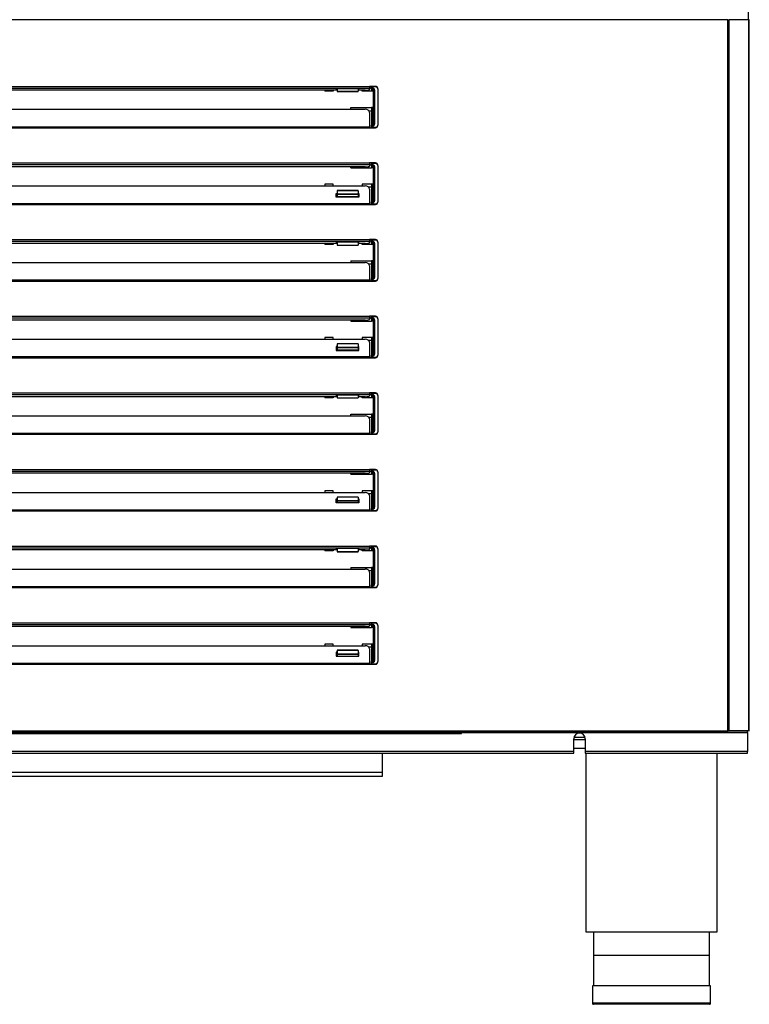
# Model space of a CAD drawing. Units: millimetres. Extents: x 0 to 1760, y -691 to 305.
# Drawn here: x 1651 to 1669, y -188 to -165 of the extents above; entities that cross this region are included whole.
import ezdxf

# ---------------------------------------------------------------- set-up
doc = ezdxf.new("R2010")
doc.units = ezdxf.units.MM
for name, color, linetype in [('10AN1001-1', 7, 'Continuous'), ('10AN1047-2', 7, 'Continuous'), ('10AN171092', 7, 'Continuous'), ('504X12-2', 7, 'Continuous'), ('603X192', 7, 'Continuous'), ('603X322_DER_MIR', 7, 'Continuous'), ('FILTRO_620X340', 7, 'Continuous'), ('TI560004', 7, 'Continuous'), ('TI630003', 7, 'Continuous')]:
    doc.layers.add(name, color=color, linetype=linetype)

msp = doc.modelspace()

# ---------------------------------------------------------------- linework, layer by layer
at = {"layer": '10AN1001-1', "color": 7, "linetype": 'Continuous'}
msp.add_line((1668.6704, -90.8568), (1668.6704, -164.6573), dxfattribs=at)
at = {"layer": '10AN1047-2', "color": 7, "linetype": 'Continuous'}
for p, q in [((1664.4612, -181.9773), (1664.7239, -181.9773)), ((1659.8304, -182.3679), (1659.8304, -182.8273)), ((1659.8304, -182.8273), (1608.3304, -182.8273)), ((1659.8304, -182.9278), (1608.3304, -182.9278)), ((1659.8304, -182.8273), (1659.8304, -182.9278))]:
    msp.add_line(p, q, dxfattribs=at)
at = {"layer": '10AN171092', "color": 7, "linetype": 'Continuous'}
for p, q in [((1668.1709, -164.6573), (1599.9679, -164.6573)), ((1668.1776, -164.6573), (1668.1709, -164.6573)), ((1668.1776, -164.6573), (1668.2063, -164.6573)), ((1668.1776, -181.8273), (1668.1776, -164.6573)), ((1668.6826, -164.6573), (1668.2063, -164.6573)), ((1668.2063, -181.8273), (1668.2063, -164.6573)), ((1668.6475, -164.6573), (1668.6475, -164.657)), ((1668.6826, -181.8273), (1668.6826, -164.6573)), ((1668.6944, -164.6573), (1668.6826, -164.6573)), ((1668.6944, -181.8273), (1668.6944, -164.6573)), ((1641.0694, -166.2668), (1659.5194, -166.2668)), ((1641.0694, -166.3067), (1659.5194, -166.3067)), ((1658.7444, -166.3587), (1641.8444, -166.3587)), ((1658.7144, -166.3273), (1658.7144, -166.349)), ((1659.2644, -166.3273), (1658.7144, -166.3273)), ((1658.7144, -166.349), (1658.7444, -166.349)), ((1659.2444, -166.349), (1659.2644, -166.349)), ((1659.4194, -166.3587), (1659.2444, -166.3587)), ((1659.2644, -166.349), (1659.2644, -166.3273)), ((1659.5194, -166.2668), (1659.5194, -166.3067)), ((1659.6694, -166.2668), (1659.5194, -166.2668)), ((1659.5194, -166.3067), (1659.5194, -166.3413)), ((1659.7194, -166.3293), (1659.7194, -166.3168)), ((1641.1694, -166.8197), (1659.4194, -166.8197)), ((1659.5194, -166.8963), (1659.5194, -167.2408)), ((1641.0694, -167.2408), (1659.5194, -167.2408)), ((1641.0694, -167.2668), (1659.5194, -167.2668)), ((1659.5194, -167.2408), (1659.5194, -167.2668)), ((1659.5194, -167.2668), (1659.6694, -167.2668)), ((1659.7194, -167.2168), (1659.7194, -167.2043)), ((1641.0694, -168.1168), (1659.5194, -168.1168)), ((1641.0694, -168.1567), (1659.5194, -168.1567)), ((1659.4194, -168.2087), (1641.1694, -168.2087)), ((1659.5194, -168.1168), (1659.5194, -168.1567)), ((1659.6694, -168.1168), (1659.5194, -168.1168)), ((1659.5194, -168.1567), (1659.5194, -168.1913)), ((1659.7194, -168.1793), (1659.7194, -168.1668)), ((1641.1694, -168.6697), (1659.4194, -168.6697)), ((1659.5194, -168.7463), (1659.5194, -169.0908)), ((1658.7144, -168.9452), (1658.7144, -168.8495)), ((1658.7144, -168.8495), (1658.7444, -168.8495)), ((1658.7444, -168.8752), (1658.7144, -168.8752)), ((1659.2644, -168.9452), (1658.7144, -168.9452)), ((1659.2444, -168.8495), (1659.2644, -168.8495)), ((1659.2644, -168.8752), (1659.2444, -168.8752)), ((1659.2644, -168.8495), (1659.2644, -168.9452)), ((1641.0694, -169.0908), (1659.5194, -169.0908)), ((1641.0694, -169.1168), (1659.5194, -169.1168)), ((1659.5194, -169.0908), (1659.5194, -169.1168)), ((1659.5194, -169.1168), (1659.6694, -169.1168)), ((1659.7194, -169.0668), (1659.7194, -169.0543)), ((1641.0694, -169.9668), (1659.5194, -169.9668)), ((1641.0694, -170.0067), (1659.5194, -170.0067)), ((1658.7444, -170.0587), (1641.8444, -170.0587)), ((1658.7144, -170.0273), (1658.7144, -170.049)), ((1659.2644, -170.0273), (1658.7144, -170.0273)), ((1658.7144, -170.049), (1658.7444, -170.049)), ((1659.2444, -170.049), (1659.2644, -170.049)), ((1659.4194, -170.0587), (1659.2444, -170.0587)), ((1659.2644, -170.049), (1659.2644, -170.0273)), ((1659.5194, -169.9668), (1659.5194, -170.0067)), ((1659.6694, -169.9668), (1659.5194, -169.9668)), ((1659.5194, -170.0067), (1659.5194, -170.0413)), ((1659.7194, -170.0293), (1659.7194, -170.0168)), ((1641.1694, -170.5197), (1659.4194, -170.5197)), ((1659.5194, -170.5963), (1659.5194, -170.9408)), ((1659.7194, -170.9168), (1659.7194, -170.9043)), ((1641.0694, -170.9408), (1659.5194, -170.9408)), ((1641.0694, -170.9668), (1659.5194, -170.9668)), ((1659.5194, -170.9408), (1659.5194, -170.9668)), ((1659.5194, -170.9668), (1659.6694, -170.9668)), ((1641.0694, -171.8168), (1659.5194, -171.8168)), ((1641.0694, -171.8567), (1659.5194, -171.8567)), ((1659.5194, -171.8168), (1659.5194, -171.8567)), ((1659.6694, -171.8168), (1659.5194, -171.8168)), ((1659.5194, -171.8567), (1659.5194, -171.8913)), ((1659.4194, -171.9087), (1641.1694, -171.9087)), ((1659.7194, -171.8793), (1659.7194, -171.8668)), ((1641.1694, -172.3697), (1659.4194, -172.3697)), ((1658.7144, -172.5495), (1658.7144, -172.6452)), ((1658.7444, -172.5495), (1658.7144, -172.5495)), ((1659.2644, -172.5495), (1659.2444, -172.5495)), ((1659.2644, -172.6452), (1659.2644, -172.5495)), ((1659.5194, -172.4463), (1659.5194, -172.7908)), ((1641.0694, -172.7908), (1659.5194, -172.7908)), ((1658.7144, -172.5752), (1658.7444, -172.5752)), ((1658.7144, -172.6452), (1659.2644, -172.6452)), ((1659.2444, -172.5752), (1659.2644, -172.5752)), ((1659.5194, -172.7908), (1659.5194, -172.8168)), ((1659.7194, -172.7668), (1659.7194, -172.7543)), ((1641.0694, -172.8168), (1659.5194, -172.8168)), ((1659.5194, -172.8168), (1659.6694, -172.8168)), ((1641.0694, -173.6668), (1659.5194, -173.6668)), ((1641.0694, -173.7067), (1659.5194, -173.7067)), ((1658.7444, -173.7587), (1641.8444, -173.7587)), ((1658.7144, -173.7213), (1658.7144, -173.743)), ((1659.2644, -173.7213), (1658.7144, -173.7213)), ((1658.7144, -173.743), (1658.7444, -173.743)), ((1659.2444, -173.743), (1659.2644, -173.743)), ((1659.4194, -173.7587), (1659.2444, -173.7587)), ((1659.2644, -173.743), (1659.2644, -173.7213)), ((1659.5194, -173.6668), (1659.5194, -173.7067)), ((1659.6694, -173.6668), (1659.5194, -173.6668)), ((1659.5194, -173.7067), (1659.5194, -173.7413)), ((1659.7194, -173.7293), (1659.7194, -173.7168)), ((1641.1694, -174.2197), (1659.4194, -174.2197)), ((1659.5194, -174.2963), (1659.5194, -174.6408)), ((1641.0694, -174.6408), (1659.5194, -174.6408)), ((1641.0694, -174.6668), (1659.5194, -174.6668)), ((1659.5194, -174.6408), (1659.5194, -174.6668)), ((1659.5194, -174.6668), (1659.6694, -174.6668)), ((1659.7194, -174.6168), (1659.7194, -174.6043)), ((1641.0694, -175.5168), (1659.5194, -175.5168)), ((1641.0694, -175.5567), (1659.5194, -175.5567)), ((1659.4194, -175.6087), (1641.1694, -175.6087)), ((1659.5194, -175.5168), (1659.5194, -175.5567)), ((1659.6694, -175.5168), (1659.5194, -175.5168)), ((1659.5194, -175.5567), (1659.5194, -175.5913)), ((1659.7194, -175.5793), (1659.7194, -175.5668)), ((1641.1694, -176.0697), (1659.4194, -176.0697)), ((1658.7144, -176.3187), (1658.7144, -176.2229)), ((1658.7144, -176.2229), (1658.7444, -176.2229)), ((1658.7444, -176.2486), (1658.7144, -176.2486)), ((1659.2644, -176.3187), (1658.7144, -176.3187)), ((1659.2444, -176.2229), (1659.2644, -176.2229)), ((1659.2644, -176.2486), (1659.2444, -176.2486)), ((1659.2644, -176.2229), (1659.2644, -176.3187)), ((1659.5194, -176.1463), (1659.5194, -176.4908)), ((1641.0694, -176.4908), (1659.5194, -176.4908)), ((1641.0694, -176.5168), (1659.5194, -176.5168)), ((1659.5194, -176.4908), (1659.5194, -176.5168)), ((1659.5194, -176.5168), (1659.6694, -176.5168)), ((1659.7194, -176.4668), (1659.7194, -176.4543)), ((1641.0694, -177.3668), (1659.5194, -177.3668)), ((1641.0694, -177.4067), (1659.5194, -177.4067)), ((1658.7444, -177.4587), (1641.8444, -177.4587)), ((1658.7144, -177.4213), (1658.7144, -177.443)), ((1659.2644, -177.4213), (1658.7144, -177.4213)), ((1658.7144, -177.443), (1658.7444, -177.443)), ((1659.2444, -177.443), (1659.2644, -177.443)), ((1659.4194, -177.4587), (1659.2444, -177.4587)), ((1659.2644, -177.443), (1659.2644, -177.4213)), ((1659.5194, -177.3668), (1659.5194, -177.4067)), ((1659.6694, -177.3668), (1659.5194, -177.3668)), ((1659.5194, -177.4067), (1659.5194, -177.4413)), ((1659.7194, -177.4293), (1659.7194, -177.4168)), ((1641.1694, -177.9197), (1659.4194, -177.9197)), ((1659.5194, -177.9963), (1659.5194, -178.3408)), ((1641.0694, -178.3408), (1659.5194, -178.3408)), ((1641.0694, -178.3668), (1659.5194, -178.3668)), ((1659.5194, -178.3408), (1659.5194, -178.3668)), ((1659.5194, -178.3668), (1659.6694, -178.3668)), ((1659.7194, -178.3168), (1659.7194, -178.3043)), ((1641.0694, -179.2168), (1659.5194, -179.2168)), ((1659.5194, -179.2168), (1659.5194, -179.2567)), ((1659.6694, -179.2168), (1659.5194, -179.2168)), ((1641.0694, -179.2567), (1659.5194, -179.2567)), ((1659.4194, -179.3087), (1641.1694, -179.3087)), ((1659.5194, -179.2567), (1659.5194, -179.2913)), ((1659.7194, -179.2793), (1659.7194, -179.2668)), ((1641.1694, -179.7697), (1659.4194, -179.7697)), ((1658.7144, -179.9229), (1658.7144, -180.0187)), ((1658.7444, -179.9229), (1658.7144, -179.9229)), ((1659.2644, -179.9229), (1659.2444, -179.9229)), ((1659.2644, -180.0187), (1659.2644, -179.9229)), ((1659.5194, -179.8463), (1659.5194, -180.1908)), ((1658.7144, -179.9486), (1658.7444, -179.9486)), ((1658.7144, -180.0187), (1659.2644, -180.0187)), ((1659.2444, -179.9486), (1659.2644, -179.9486)), ((1659.7194, -180.1668), (1659.7194, -180.1543)), ((1641.0694, -180.1908), (1659.5194, -180.1908)), ((1641.0694, -180.2168), (1659.5194, -180.2168)), ((1659.5194, -180.1908), (1659.5194, -180.2168)), ((1659.5194, -180.2168), (1659.6694, -180.2168)), ((1599.9679, -181.8273), (1668.1709, -181.8273)), ((1668.1776, -181.8273), (1668.1709, -181.8273)), ((1668.1709, -181.8273), (1668.1709, -181.8559)), ((1668.1713, -181.8278), (1668.6475, -181.8278)), ((1668.1713, -181.8278), (1668.1713, -181.8678)), ((1668.2063, -181.8273), (1668.1776, -181.8273)), ((1668.6826, -181.8273), (1668.2063, -181.8273)), ((1668.6475, -181.8678), (1668.6475, -181.8278)), ((1668.6826, -181.8273), (1668.6944, -181.8273)), ((1668.1713, -181.8678), (1599.9676, -181.8678)), ((1661.7444, -181.8683), (1668.6475, -181.8683)), ((1664.455, -182.3278), (1664.455, -182.0179)), ((1664.73, -182.0179), (1664.73, -182.3278)), ((1668.1713, -181.8678), (1668.6475, -181.8678)), ((1668.6475, -181.8683), (1668.6475, -181.8678)), ((1668.6475, -181.8683), (1668.6475, -182.3278)), ((1664.455, -182.3278), (1603.6838, -182.3278)), ((1603.6838, -182.3679), (1664.455, -182.3679)), ((1664.455, -182.3679), (1664.455, -182.3278)), ((1668.6475, -182.3278), (1664.73, -182.3278)), ((1664.73, -182.3278), (1664.73, -182.3679)), ((1664.73, -182.3679), (1668.6475, -182.3679)), ((1668.6475, -182.3679), (1668.6475, -182.3278))]:
    msp.add_line(p, q, dxfattribs=at)
for centre, radius, start, end in [((1659.6694, -166.3168), 0.05, 0, 90), ((1659.6694, -167.2168), 0.05, 270, 0), ((1659.6694, -168.1668), 0.05, 0, 90), ((1659.6694, -169.0668), 0.05, 270, 0), ((1659.6694, -170.0168), 0.05, 0, 90), ((1659.6694, -170.9168), 0.05, 270, 0), ((1659.6694, -171.8668), 0.05, 0, 90), ((1659.6694, -172.7668), 0.05, 270, 0), ((1659.6694, -173.7168), 0.05, 0, 90), ((1659.6694, -174.6168), 0.05, 270, 0), ((1659.6694, -175.5668), 0.05, 0, 90), ((1659.6694, -176.4668), 0.05, 270, 0), ((1659.6694, -177.4168), 0.05, 0, 90), ((1659.6694, -178.3168), 0.05, 270, 0), ((1659.6694, -179.2668), 0.05, 0, 90), ((1659.6694, -180.1668), 0.05, 270, 0), ((1668.1713, -181.8271), 0.000717, 232.29254, 266.59465), ((1664.5925, -182.0179), 0.1375, 0, 180), ((1668.3173, -181.857), 0.1465, 179.58908, 184.23342)]:
    msp.add_arc(centre, radius, start, end, dxfattribs=at)
for centre, major_axis, ratio, start_param, end_param in [((1659.4194, -166.3413), (0.1, 0), 0.1736482, 4.712389, 6.2831853), ((1659.4194, -166.8963), (-0.1, 0), 0.7660444, 3.1415927, 4.712389), ((1659.4194, -168.1913), (0.1, 0), 0.1736482, 4.712389, 6.2831853), ((1659.4194, -168.7463), (-0.1, 0), 0.7660444, 3.1415927, 4.712389), ((1659.4194, -170.0413), (0.1, 0), 0.1736482, 4.712389, 6.2831853), ((1659.4194, -170.5963), (-0.1, 0), 0.7660444, 3.1415927, 4.712389), ((1659.4194, -171.8913), (0.1, 0), 0.1736482, 4.712389, 6.2831853), ((1659.4194, -172.4463), (-0.1, 0), 0.7660444, 3.1415927, 4.712389), ((1659.4194, -173.7413), (0.1, 0), 0.1736482, 4.712389, 6.2831853), ((1659.4194, -174.2963), (-0.1, 0), 0.7660444, 3.1415927, 4.712389), ((1659.4194, -175.5913), (0.1, 0), 0.1736482, 4.712389, 6.2831853), ((1659.4194, -176.1463), (-0.1, 0), 0.7660444, 3.1415927, 4.712389), ((1659.4194, -177.4413), (0.1, 0), 0.1736482, 4.712389, 6.2831853), ((1659.4194, -177.9963), (-0.1, 0), 0.7660444, 3.1415927, 4.712389), ((1659.4194, -179.2913), (0.1, 0), 0.1736482, 4.712389, 6.2831853), ((1659.4194, -179.8463), (-0.1, 0), 0.7660444, 3.1415927, 4.712389)]:
    msp.add_ellipse(centre, major_axis=major_axis, ratio=ratio, start_param=start_param, end_param=end_param, dxfattribs=at)
at = {"layer": '504X12-2', "color": 7, "linetype": 'Continuous'}
for p, q in [((1664.73, -182.0463), (1664.455, -182.0463)), ((1664.455, -182.2463), (1664.73, -182.2463))]:
    msp.add_line(p, q, dxfattribs=at)
at = {"layer": '603X192', "color": 7, "linetype": 'Continuous'}
for p, q in [((1667.7054, -187.2523), (1664.9554, -187.2523)), ((1667.7554, -187.9773), (1664.9054, -187.9773)), ((1664.9054, -187.9773), (1664.9054, -188.4023)), ((1667.7554, -188.4023), (1667.7554, -187.9773)), ((1667.7554, -188.4023), (1664.9054, -188.4023)), ((1667.7304, -188.4273), (1664.9304, -188.4273))]:
    msp.add_line(p, q, dxfattribs=at)
for centre, start, end in [((1664.9304, -188.4023), 180, 270), ((1667.7304, -188.4023), 270, 0)]:
    msp.add_arc(centre, 0.025, start, end, dxfattribs=at)
at = {"layer": '603X322_DER_MIR', "color": 7, "linetype": 'Continuous'}
for p, q in [((1658.4444, -166.3587), (1658.4444, -166.3823)), ((1658.6444, -166.3823), (1658.4444, -166.3823)), ((1658.6444, -166.3587), (1658.6444, -166.3823)), ((1658.7444, -166.3273), (1658.7444, -166.3844)), ((1658.7444, -166.3844), (1658.7444, -166.3878)), ((1658.7444, -166.3844), (1659.2444, -166.3844)), ((1658.7444, -166.3878), (1659.2444, -166.3878)), ((1659.2444, -166.3273), (1659.2444, -166.3844)), ((1659.2444, -166.3878), (1659.2444, -166.3844)), ((1659.3444, -166.3823), (1659.3444, -166.3587)), ((1659.5694, -166.3823), (1659.3444, -166.3823)), ((1659.5694, -166.3073), (1659.5194, -166.3073)), ((1659.5694, -166.2793), (1659.5694, -166.2668)), ((1659.6694, -166.2793), (1659.5694, -166.2793)), ((1659.5694, -166.3043), (1659.5694, -166.2793)), ((1659.5694, -166.3293), (1659.5694, -166.3043)), ((1659.5694, -166.3043), (1659.5944, -166.3043)), ((1659.5694, -166.3293), (1659.5694, -166.3823)), ((1659.5944, -166.3293), (1659.5694, -166.3293)), ((1659.5944, -166.3823), (1659.5694, -166.3823)), ((1659.5944, -166.3043), (1659.5944, -166.3293)), ((1659.5944, -166.3823), (1659.5944, -166.3293)), ((1659.6194, -167.1794), (1659.6194, -166.3543)), ((1659.6194, -166.3543), (1659.6444, -166.3543)), ((1659.6444, -166.3543), (1659.6444, -167.1794)), ((1659.7194, -166.3293), (1659.7194, -167.2043)), ((1659.0694, -166.7792), (1659.5694, -166.7792)), ((1659.0694, -166.8197), (1659.0694, -166.7792)), ((1659.503, -166.8542), (1659.5694, -166.8542)), ((1659.5694, -166.7792), (1659.5694, -167.2044)), ((1659.5944, -166.7792), (1659.5694, -166.7792)), ((1659.5944, -167.2044), (1659.5944, -166.7792)), ((1659.5194, -167.2654), (1659.5694, -167.2654)), ((1659.5694, -167.2044), (1659.5944, -167.2044)), ((1659.5694, -167.2294), (1659.5694, -167.2044)), ((1659.5694, -167.2543), (1659.5694, -167.2294)), ((1659.5944, -167.2294), (1659.5694, -167.2294)), ((1659.5694, -167.2668), (1659.5694, -167.2543)), ((1659.5694, -167.2543), (1659.6694, -167.2543)), ((1659.5944, -167.2044), (1659.5944, -167.2294)), ((1659.6194, -167.1794), (1659.6444, -167.1794)), ((1659.0694, -168.2325), (1659.0694, -168.2087)), ((1659.0694, -168.2325), (1659.5694, -168.2325)), ((1659.5194, -168.1575), (1659.5694, -168.1575)), ((1659.5694, -168.1293), (1659.5694, -168.1168)), ((1659.6694, -168.1293), (1659.5694, -168.1293)), ((1659.5694, -168.1546), (1659.5694, -168.1293)), ((1659.5694, -168.1796), (1659.5694, -168.1546)), ((1659.5694, -168.1546), (1659.5944, -168.1546)), ((1659.5694, -168.1796), (1659.5694, -168.2325)), ((1659.5944, -168.1796), (1659.5694, -168.1796)), ((1659.5944, -168.2325), (1659.5694, -168.2325)), ((1659.5944, -168.1546), (1659.5944, -168.1796)), ((1659.5944, -168.2325), (1659.5944, -168.1796)), ((1659.6194, -169.0296), (1659.6194, -168.2046)), ((1659.6194, -168.2046), (1659.6444, -168.2046)), ((1659.6444, -168.2046), (1659.6444, -169.0296)), ((1659.7194, -168.1793), (1659.7194, -169.0543)), ((1658.4444, -168.6291), (1658.4444, -168.6697)), ((1658.6444, -168.6291), (1658.4444, -168.6291)), ((1658.6444, -168.6697), (1658.6444, -168.6291)), ((1659.5694, -168.6291), (1659.3444, -168.6291)), ((1659.3444, -168.6291), (1659.3444, -168.6697)), ((1659.5694, -168.7041), (1659.5029, -168.7041)), ((1659.5694, -168.6291), (1659.5694, -168.6295)), ((1659.5694, -168.6295), (1659.5694, -169.0546)), ((1659.5944, -168.6295), (1659.5694, -168.6295)), ((1659.5944, -169.0546), (1659.5944, -168.6295)), ((1658.7444, -168.7816), (1658.7444, -168.785)), ((1659.2444, -168.7816), (1658.7444, -168.7816)), ((1658.7444, -168.785), (1658.7444, -168.8632)), ((1659.2444, -168.785), (1658.7444, -168.785)), ((1658.7444, -168.8797), (1658.7444, -168.8632)), ((1658.7444, -168.8632), (1659.2444, -168.8632)), ((1658.7444, -168.8797), (1658.7444, -168.9335)), ((1659.2444, -168.8797), (1658.7444, -168.8797)), ((1658.7444, -168.9335), (1658.7444, -168.9452)), ((1659.2444, -168.9335), (1658.7444, -168.9335)), ((1659.2444, -168.785), (1659.2444, -168.7816)), ((1659.2444, -168.785), (1659.2444, -168.8632)), ((1659.2444, -168.8632), (1659.2444, -168.8797)), ((1659.2444, -168.8797), (1659.2444, -168.9335)), ((1659.2444, -168.9335), (1659.2444, -168.9452)), ((1659.5194, -169.1154), (1659.5694, -169.1154)), ((1659.5694, -169.0546), (1659.5944, -169.0546)), ((1659.5694, -169.0796), (1659.5694, -169.0546)), ((1659.5694, -169.1043), (1659.5694, -169.0796)), ((1659.5944, -169.0796), (1659.5694, -169.0796)), ((1659.5694, -169.1168), (1659.5694, -169.1043)), ((1659.5694, -169.1043), (1659.6694, -169.1043)), ((1659.5944, -169.0546), (1659.5944, -169.0796)), ((1659.6194, -169.0296), (1659.6444, -169.0296)), ((1658.4444, -170.0587), (1658.4444, -170.0823)), ((1658.6444, -170.0823), (1658.4444, -170.0823)), ((1658.6444, -170.0587), (1658.6444, -170.0823)), ((1658.7444, -170.0273), (1658.7444, -170.0972)), ((1658.7444, -170.0972), (1658.7444, -170.1005)), ((1658.7444, -170.0972), (1659.2444, -170.0972)), ((1658.7444, -170.1005), (1659.2444, -170.1005)), ((1659.2444, -170.0273), (1659.2444, -170.0972)), ((1659.2444, -170.1005), (1659.2444, -170.0972)), ((1659.3444, -170.0823), (1659.3444, -170.0587)), ((1659.5694, -170.0823), (1659.3444, -170.0823)), ((1659.5694, -170.0073), (1659.5194, -170.0073)), ((1659.5694, -169.9793), (1659.5694, -169.9668)), ((1659.6694, -169.9793), (1659.5694, -169.9793)), ((1659.5694, -170.0043), (1659.5694, -169.9793)), ((1659.5694, -170.0293), (1659.5694, -170.0043)), ((1659.5694, -170.0043), (1659.5944, -170.0043)), ((1659.5694, -170.0293), (1659.5694, -170.0823)), ((1659.5944, -170.0293), (1659.5694, -170.0293)), ((1659.5944, -170.0823), (1659.5694, -170.0823)), ((1659.5944, -170.0043), (1659.5944, -170.0293)), ((1659.5944, -170.0823), (1659.5944, -170.0293)), ((1659.6194, -170.8794), (1659.6194, -170.0543)), ((1659.6194, -170.0543), (1659.6444, -170.0543)), ((1659.6444, -170.0543), (1659.6444, -170.8794)), ((1659.7194, -170.0293), (1659.7194, -170.9043)), ((1659.0694, -170.4791), (1659.5694, -170.4791)), ((1659.0694, -170.4791), (1659.0694, -170.5197)), ((1659.5029, -170.5541), (1659.5694, -170.5541)), ((1659.5694, -170.4791), (1659.5694, -170.4792)), ((1659.5694, -170.4792), (1659.5694, -170.9044)), ((1659.5944, -170.4792), (1659.5694, -170.4792)), ((1659.5944, -170.9044), (1659.5944, -170.4792)), ((1659.5694, -170.9044), (1659.5944, -170.9044)), ((1659.5694, -170.9294), (1659.5694, -170.9044)), ((1659.5944, -170.9044), (1659.5944, -170.9294)), ((1659.6194, -170.8794), (1659.6444, -170.8794)), ((1659.5194, -170.9654), (1659.5694, -170.9654)), ((1659.5694, -170.9543), (1659.5694, -170.9294)), ((1659.5944, -170.9294), (1659.5694, -170.9294)), ((1659.5694, -170.9668), (1659.5694, -170.9543)), ((1659.5694, -170.9543), (1659.6694, -170.9543)), ((1659.5694, -171.8293), (1659.5694, -171.8168)), ((1659.6694, -171.8293), (1659.5694, -171.8293)), ((1659.5694, -171.8545), (1659.5694, -171.8293)), ((1659.5694, -171.8795), (1659.5694, -171.8545)), ((1659.5694, -171.8545), (1659.5944, -171.8545)), ((1659.5944, -171.8545), (1659.5944, -171.8795)), ((1659.0694, -171.9087), (1659.0694, -171.9324)), ((1659.0694, -171.9324), (1659.5694, -171.9324)), ((1659.5194, -171.8574), (1659.5694, -171.8574)), ((1659.5694, -171.8795), (1659.5694, -171.9324)), ((1659.5944, -171.8795), (1659.5694, -171.8795)), ((1659.5944, -171.9324), (1659.5694, -171.9324)), ((1659.5944, -171.9324), (1659.5944, -171.8795)), ((1659.6194, -172.7296), (1659.6194, -171.9045)), ((1659.6194, -171.9045), (1659.6444, -171.9045)), ((1659.6444, -171.9045), (1659.6444, -172.7296)), ((1659.7194, -171.8793), (1659.7194, -172.7543)), ((1658.4444, -172.3291), (1658.4444, -172.3697)), ((1658.6444, -172.3291), (1658.4444, -172.3291)), ((1658.6444, -172.3697), (1658.6444, -172.3291)), ((1659.5694, -172.3291), (1659.3444, -172.3291)), ((1659.3444, -172.3291), (1659.3444, -172.3697)), ((1659.5694, -172.3291), (1659.5694, -172.3294)), ((1659.5694, -172.3294), (1659.5694, -172.7546)), ((1659.5944, -172.3294), (1659.5694, -172.3294)), ((1659.5944, -172.7546), (1659.5944, -172.3294)), ((1658.7444, -172.4816), (1658.7444, -172.485)), ((1659.2444, -172.4816), (1658.7444, -172.4816)), ((1658.7444, -172.485), (1658.7444, -172.5632)), ((1659.2444, -172.485), (1658.7444, -172.485)), ((1658.7444, -172.5797), (1658.7444, -172.5632)), ((1658.7444, -172.5632), (1659.2444, -172.5632)), ((1659.2444, -172.485), (1659.2444, -172.4816)), ((1659.2444, -172.485), (1659.2444, -172.5632)), ((1659.2444, -172.5632), (1659.2444, -172.5797)), ((1659.5694, -172.4041), (1659.5029, -172.4041)), ((1658.7444, -172.5797), (1658.7444, -172.6335)), ((1659.2444, -172.5797), (1658.7444, -172.5797)), ((1658.7444, -172.6335), (1658.7444, -172.6452)), ((1659.2444, -172.6335), (1658.7444, -172.6335)), ((1659.2444, -172.5797), (1659.2444, -172.6335)), ((1659.2444, -172.6335), (1659.2444, -172.6452)), ((1659.5694, -172.7546), (1659.5944, -172.7546)), ((1659.5694, -172.7796), (1659.5694, -172.7546)), ((1659.5694, -172.8043), (1659.5694, -172.7796)), ((1659.5944, -172.7796), (1659.5694, -172.7796)), ((1659.5694, -172.8168), (1659.5694, -172.8043)), ((1659.5694, -172.8043), (1659.6694, -172.8043)), ((1659.5944, -172.7546), (1659.5944, -172.7796)), ((1659.6194, -172.7296), (1659.6444, -172.7296)), ((1659.5194, -172.8154), (1659.5694, -172.8154)), ((1658.4444, -173.7587), (1658.4444, -173.7823)), ((1658.6444, -173.7587), (1658.6444, -173.7823)), ((1658.7444, -173.7213), (1658.7444, -173.7844)), ((1659.2444, -173.7213), (1659.2444, -173.7844)), ((1659.3444, -173.7823), (1659.3444, -173.7587)), ((1659.5694, -173.7073), (1659.5194, -173.7073)), ((1659.5694, -173.6793), (1659.5694, -173.6668)), ((1659.6694, -173.6793), (1659.5694, -173.6793)), ((1659.5694, -173.7043), (1659.5694, -173.6793)), ((1659.5694, -173.7293), (1659.5694, -173.7043)), ((1659.5694, -173.7043), (1659.5944, -173.7043)), ((1659.5694, -173.7293), (1659.5694, -173.7823)), ((1659.5944, -173.7293), (1659.5694, -173.7293)), ((1659.5944, -173.7043), (1659.5944, -173.7293)), ((1659.5944, -173.7823), (1659.5944, -173.7293)), ((1659.6194, -174.5794), (1659.6194, -173.7543)), ((1659.6194, -173.7543), (1659.6444, -173.7543)), ((1659.6444, -173.7543), (1659.6444, -174.5794)), ((1659.7194, -173.7293), (1659.7194, -174.6043)), ((1658.6444, -173.7823), (1658.4444, -173.7823)), ((1658.7444, -173.7844), (1658.7444, -173.7878)), ((1658.7444, -173.7844), (1659.2444, -173.7844)), ((1658.7444, -173.7878), (1659.2444, -173.7878)), ((1659.2444, -173.7878), (1659.2444, -173.7844)), ((1659.5694, -173.7823), (1659.3444, -173.7823)), ((1659.5944, -173.7823), (1659.5694, -173.7823)), ((1659.0694, -174.1792), (1659.5694, -174.1792)), ((1659.0694, -174.2197), (1659.0694, -174.1792)), ((1659.5694, -174.1792), (1659.5694, -174.6044)), ((1659.5944, -174.1792), (1659.5694, -174.1792)), ((1659.5944, -174.6044), (1659.5944, -174.1792)), ((1659.503, -174.2542), (1659.5694, -174.2542)), ((1659.5194, -174.6654), (1659.5694, -174.6654)), ((1659.5694, -174.6044), (1659.5944, -174.6044)), ((1659.5694, -174.6294), (1659.5694, -174.6044)), ((1659.5694, -174.6543), (1659.5694, -174.6294)), ((1659.5944, -174.6294), (1659.5694, -174.6294)), ((1659.5694, -174.6668), (1659.5694, -174.6543)), ((1659.5694, -174.6543), (1659.6694, -174.6543)), ((1659.5944, -174.6044), (1659.5944, -174.6294)), ((1659.6194, -174.5794), (1659.6444, -174.5794)), ((1659.0694, -175.6325), (1659.0694, -175.6087)), ((1659.0694, -175.6325), (1659.5694, -175.6325)), ((1659.5194, -175.5575), (1659.5694, -175.5575)), ((1659.5694, -175.5293), (1659.5694, -175.5168)), ((1659.6694, -175.5293), (1659.5694, -175.5293)), ((1659.5694, -175.5546), (1659.5694, -175.5293)), ((1659.5694, -175.5796), (1659.5694, -175.5546)), ((1659.5694, -175.5546), (1659.5944, -175.5546)), ((1659.5694, -175.5796), (1659.5694, -175.6325)), ((1659.5944, -175.5796), (1659.5694, -175.5796)), ((1659.5944, -175.6325), (1659.5694, -175.6325)), ((1659.5944, -175.5546), (1659.5944, -175.5796)), ((1659.5944, -175.6325), (1659.5944, -175.5796)), ((1659.6194, -176.4296), (1659.6194, -175.6046)), ((1659.6194, -175.6046), (1659.6444, -175.6046)), ((1659.6444, -175.6046), (1659.6444, -176.4296)), ((1659.7194, -175.5793), (1659.7194, -176.4543)), ((1658.4444, -176.0291), (1658.4444, -176.0697)), ((1658.6444, -176.0291), (1658.4444, -176.0291)), ((1658.6444, -176.0697), (1658.6444, -176.0291)), ((1659.5694, -176.0291), (1659.3444, -176.0291)), ((1659.3444, -176.0291), (1659.3444, -176.0697)), ((1659.5694, -176.1041), (1659.5029, -176.1041)), ((1659.5694, -176.0291), (1659.5694, -176.0295)), ((1659.5694, -176.0295), (1659.5694, -176.4546)), ((1659.5944, -176.0295), (1659.5694, -176.0295)), ((1659.5944, -176.4546), (1659.5944, -176.0295)), ((1658.7444, -176.1816), (1658.7444, -176.185)), ((1659.2444, -176.1816), (1658.7444, -176.1816)), ((1658.7444, -176.185), (1658.7444, -176.2632)), ((1659.2444, -176.185), (1658.7444, -176.185)), ((1658.7444, -176.2797), (1658.7444, -176.2632)), ((1658.7444, -176.2632), (1659.2444, -176.2632)), ((1658.7444, -176.2797), (1658.7444, -176.3187)), ((1659.2444, -176.2797), (1658.7444, -176.2797)), ((1659.2444, -176.185), (1659.2444, -176.1816)), ((1659.2444, -176.185), (1659.2444, -176.2632)), ((1659.2444, -176.2632), (1659.2444, -176.2797)), ((1659.2444, -176.2797), (1659.2444, -176.3187)), ((1659.5194, -176.5154), (1659.5694, -176.5154)), ((1659.5694, -176.4546), (1659.5944, -176.4546)), ((1659.5694, -176.4796), (1659.5694, -176.4546)), ((1659.5694, -176.5043), (1659.5694, -176.4796)), ((1659.5944, -176.4796), (1659.5694, -176.4796)), ((1659.5694, -176.5168), (1659.5694, -176.5043)), ((1659.5694, -176.5043), (1659.6694, -176.5043)), ((1659.5944, -176.4546), (1659.5944, -176.4796)), ((1659.6194, -176.4296), (1659.6444, -176.4296)), ((1658.4444, -177.4587), (1658.4444, -177.4823)), ((1658.6444, -177.4823), (1658.4444, -177.4823)), ((1658.6444, -177.4587), (1658.6444, -177.4823)), ((1658.7444, -177.4213), (1658.7444, -177.4972)), ((1658.7444, -177.4972), (1658.7444, -177.5005)), ((1658.7444, -177.4972), (1659.2444, -177.4972)), ((1658.7444, -177.5005), (1659.2444, -177.5005)), ((1659.2444, -177.4213), (1659.2444, -177.4972)), ((1659.2444, -177.5005), (1659.2444, -177.4972)), ((1659.3444, -177.4823), (1659.3444, -177.4587)), ((1659.5694, -177.4823), (1659.3444, -177.4823)), ((1659.5694, -177.4073), (1659.5194, -177.4073)), ((1659.5694, -177.3793), (1659.5694, -177.3668)), ((1659.6694, -177.3793), (1659.5694, -177.3793)), ((1659.5694, -177.4043), (1659.5694, -177.3793)), ((1659.5694, -177.4293), (1659.5694, -177.4043)), ((1659.5694, -177.4043), (1659.5944, -177.4043)), ((1659.5694, -177.4293), (1659.5694, -177.4823)), ((1659.5944, -177.4293), (1659.5694, -177.4293)), ((1659.5944, -177.4823), (1659.5694, -177.4823)), ((1659.5944, -177.4043), (1659.5944, -177.4293)), ((1659.5944, -177.4823), (1659.5944, -177.4293)), ((1659.6194, -178.2794), (1659.6194, -177.4543)), ((1659.6194, -177.4543), (1659.6444, -177.4543)), ((1659.6444, -177.4543), (1659.6444, -178.2794)), ((1659.7194, -177.4293), (1659.7194, -178.3043)), ((1659.0694, -177.8791), (1659.5694, -177.8791)), ((1659.0694, -177.8791), (1659.0694, -177.9197)), ((1659.5029, -177.9541), (1659.5694, -177.9541)), ((1659.5694, -177.8791), (1659.5694, -177.8792)), ((1659.5694, -177.8792), (1659.5694, -178.3044)), ((1659.5944, -177.8792), (1659.5694, -177.8792)), ((1659.5944, -178.3044), (1659.5944, -177.8792)), ((1659.5194, -178.3654), (1659.5694, -178.3654)), ((1659.5694, -178.3044), (1659.5944, -178.3044)), ((1659.5694, -178.3294), (1659.5694, -178.3044)), ((1659.5694, -178.3543), (1659.5694, -178.3294)), ((1659.5944, -178.3294), (1659.5694, -178.3294)), ((1659.5694, -178.3668), (1659.5694, -178.3543)), ((1659.5694, -178.3543), (1659.6694, -178.3543)), ((1659.5944, -178.3044), (1659.5944, -178.3294)), ((1659.6194, -178.2794), (1659.6444, -178.2794)), ((1659.5694, -179.2293), (1659.5694, -179.2168)), ((1659.0694, -179.3087), (1659.0694, -179.3324)), ((1659.0694, -179.3324), (1659.5694, -179.3324)), ((1659.5194, -179.2574), (1659.5694, -179.2574)), ((1659.6694, -179.2293), (1659.5694, -179.2293)), ((1659.5694, -179.2545), (1659.5694, -179.2293)), ((1659.5694, -179.2795), (1659.5694, -179.2545)), ((1659.5694, -179.2545), (1659.5944, -179.2545)), ((1659.5694, -179.2795), (1659.5694, -179.3324)), ((1659.5944, -179.2795), (1659.5694, -179.2795)), ((1659.5944, -179.3324), (1659.5694, -179.3324)), ((1659.5944, -179.2545), (1659.5944, -179.2795)), ((1659.5944, -179.3324), (1659.5944, -179.2795)), ((1659.6194, -180.1296), (1659.6194, -179.3045)), ((1659.6194, -179.3045), (1659.6444, -179.3045)), ((1659.6444, -179.3045), (1659.6444, -180.1296)), ((1659.7194, -179.2793), (1659.7194, -180.1543)), ((1658.4444, -179.7291), (1658.4444, -179.7697)), ((1658.6444, -179.7291), (1658.4444, -179.7291)), ((1658.6444, -179.7697), (1658.6444, -179.7291)), ((1658.7444, -179.8816), (1658.7444, -179.885)), ((1659.2444, -179.8816), (1658.7444, -179.8816)), ((1658.7444, -179.885), (1658.7444, -179.9632)), ((1659.2444, -179.885), (1658.7444, -179.885)), ((1659.2444, -179.885), (1659.2444, -179.8816)), ((1659.2444, -179.885), (1659.2444, -179.9632)), ((1659.5694, -179.7291), (1659.3444, -179.7291)), ((1659.3444, -179.7291), (1659.3444, -179.7697)), ((1659.5694, -179.8041), (1659.5029, -179.8041)), ((1659.5694, -179.7291), (1659.5694, -179.7294)), ((1659.5694, -179.7294), (1659.5694, -180.1546)), ((1659.5944, -179.7294), (1659.5694, -179.7294)), ((1659.5944, -180.1546), (1659.5944, -179.7294)), ((1658.7444, -179.9797), (1658.7444, -179.9632)), ((1658.7444, -179.9632), (1659.2444, -179.9632)), ((1658.7444, -179.9797), (1658.7444, -180.0187)), ((1659.2444, -179.9797), (1658.7444, -179.9797)), ((1659.2444, -179.9632), (1659.2444, -179.9797)), ((1659.2444, -179.9797), (1659.2444, -180.0187)), ((1659.5694, -180.1546), (1659.5944, -180.1546)), ((1659.5694, -180.1796), (1659.5694, -180.1546)), ((1659.5944, -180.1546), (1659.5944, -180.1796)), ((1659.6194, -180.1296), (1659.6444, -180.1296)), ((1659.5194, -180.2154), (1659.5694, -180.2154)), ((1659.5694, -180.2043), (1659.5694, -180.1796)), ((1659.5944, -180.1796), (1659.5694, -180.1796)), ((1659.5694, -180.2168), (1659.5694, -180.2043)), ((1659.5694, -180.2043), (1659.6694, -180.2043))]:
    msp.add_line(p, q, dxfattribs=at)
for centre, radius, start, end in [((1659.5944, -166.3543), 0.05, 0, 90), ((1659.5944, -166.3543), 0.025, 0, 90), ((1659.5944, -166.4073), 0.025, 0, 90), ((1659.6694, -166.3293), 0.05, 0, 90), ((1659.5944, -166.7542), 0.025, 270, 0), ((1659.5944, -167.1794), 0.05, 270, 0), ((1659.5944, -167.1794), 0.025, 270, 0), ((1659.6694, -167.2043), 0.05, 270, 0), ((1659.5944, -168.2046), 0.05, 0, 90), ((1659.5944, -168.2046), 0.025, 0, 90), ((1659.5944, -168.2575), 0.025, 0, 90), ((1659.6694, -168.1793), 0.05, 0, 90), ((1659.5944, -168.6045), 0.025, 270, 0), ((1659.5944, -169.0296), 0.05, 270, 0), ((1659.5944, -169.0296), 0.025, 270, 0), ((1659.6694, -169.0543), 0.05, 270, 0), ((1659.5944, -170.0543), 0.05, 0, 90), ((1659.5944, -170.0543), 0.025, 0, 90), ((1659.5944, -170.1073), 0.025, 0, 90), ((1659.6694, -170.0293), 0.05, 0, 90), ((1659.5944, -170.4542), 0.025, 270, 0), ((1659.5944, -170.8794), 0.05, 270, 0), ((1659.5944, -170.8794), 0.025, 270, 0), ((1659.6694, -170.9043), 0.05, 270, 0), ((1659.5944, -171.9045), 0.05, 0, 90), ((1659.6694, -171.8793), 0.05, 0, 90), ((1659.5944, -171.9045), 0.025, 0, 90), ((1659.5944, -171.9574), 0.025, 0, 90), ((1659.5944, -172.3044), 0.025, 270, 0), ((1659.5944, -172.7296), 0.05, 270, 0), ((1659.5944, -172.7296), 0.025, 270, 0), ((1659.6694, -172.7543), 0.05, 270, 0), ((1659.5944, -173.7543), 0.05, 0, 90), ((1659.5944, -173.7543), 0.025, 0, 90), ((1659.6694, -173.7293), 0.05, 0, 90), ((1659.5944, -173.8073), 0.025, 0, 90), ((1659.5944, -174.1542), 0.025, 270, 0), ((1659.5944, -174.5794), 0.05, 270, 0), ((1659.5944, -174.5794), 0.025, 270, 0), ((1659.6694, -174.6043), 0.05, 270, 0), ((1659.5944, -175.6046), 0.05, 0, 90), ((1659.5944, -175.6046), 0.025, 0, 90), ((1659.5944, -175.6575), 0.025, 0, 90), ((1659.6694, -175.5793), 0.05, 0, 90), ((1659.5944, -176.0045), 0.025, 270, 0), ((1659.5944, -176.4296), 0.05, 270, 0), ((1659.5944, -176.4296), 0.025, 270, 0), ((1659.6694, -176.4543), 0.05, 270, 0), ((1659.5944, -177.4543), 0.05, 0, 90), ((1659.5944, -177.4543), 0.025, 0, 90), ((1659.5944, -177.5073), 0.025, 0, 90), ((1659.6694, -177.4293), 0.05, 0, 90), ((1659.5944, -177.8542), 0.025, 270, 0), ((1659.5944, -178.2794), 0.05, 270, 0), ((1659.5944, -178.2794), 0.025, 270, 0), ((1659.6694, -178.3043), 0.05, 270, 0), ((1659.5944, -179.3045), 0.05, 0, 90), ((1659.5944, -179.3045), 0.025, 0, 90), ((1659.5944, -179.3574), 0.025, 0, 90), ((1659.6694, -179.2793), 0.05, 0, 90), ((1659.5944, -179.7044), 0.025, 270, 0), ((1659.5944, -180.1296), 0.05, 270, 0), ((1659.5944, -180.1296), 0.025, 270, 0), ((1659.6694, -180.1543), 0.05, 270, 0)]:
    msp.add_arc(centre, radius, start, end, dxfattribs=at)
at = {"layer": 'FILTRO_620X340', "color": 7, "linetype": 'Continuous'}
for p, q in [((1630.7444, -181.8918), (1661.7444, -181.8918)), ((1661.7444, -181.8918), (1661.7444, -181.8678))]:
    msp.add_line(p, q, dxfattribs=at)
at = {"layer": 'TI560004', "color": 7, "linetype": 'Continuous'}
for p, q in [((1664.9304, -186.6773), (1664.9304, -187.9773)), ((1667.7304, -187.9773), (1667.7304, -186.6773))]:
    msp.add_line(p, q, dxfattribs=at)
at = {"layer": 'TI630003', "color": 7, "linetype": 'Continuous'}
for p, q in [((1664.7429, -182.3679), (1664.7429, -186.6773)), ((1667.9179, -186.6773), (1667.9179, -182.3679)), ((1664.7429, -186.6773), (1667.9179, -186.6773))]:
    msp.add_line(p, q, dxfattribs=at)

doc.saveas('drawing.dxf')
